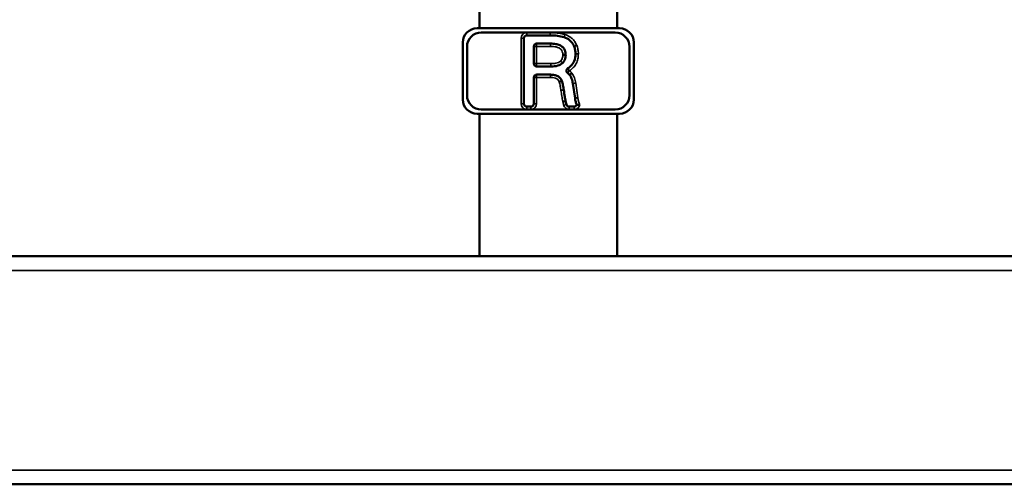
# Model space of a CAD drawing. Units: inches. Extents: x -13 to 483, y 42 to 292.
# Drawn here: x 211 to 224, y 50 to 57 of the extents above; entities that cross this region are included whole.
import ezdxf

# ---------------------------------------------------------------- set-up
doc = ezdxf.new("R2010")
doc.units = ezdxf.units.IN
doc.header["$LTSCALE"] = 25
doc.header["$MEASUREMENT"] = 0
doc.layers.add('Visible (ANSI)', color=7, linetype='Continuous', lineweight=50)
doc.layers.add('Visible Narrow (ANSI)', color=7, linetype='Continuous', lineweight=35)

msp = doc.modelspace()

# ---------------------------------------------------------------- linework, layer by layer
at = {"layer": 'Visible (ANSI)'}
for p, q in [((216.947, 56.668), (216.947, 56.432)), ((218.848, 56.668), (218.848, 56.432)), ((216.913, 56.432), (218.882, 56.432)), ((216.972, 56.373), (217.601, 56.373)), ((217.601, 56.373), (217.925, 56.373)), ((217.925, 56.334), (217.601, 56.334)), ((217.925, 56.373), (218.822, 56.373)), ((216.716, 55.448), (216.716, 56.235)), ((216.775, 55.507), (216.775, 56.176)), ((217.561, 56.294), (217.561, 55.389)), ((217.697, 55.944), (217.697, 56.181)), ((217.737, 56.22), (217.929, 56.22)), ((219.019, 56.176), (219.019, 55.507)), ((219.078, 56.235), (219.078, 55.448)), ((217.934, 55.904), (217.737, 55.904)), ((217.737, 55.791), (217.926, 55.791)), ((217.697, 55.389), (217.697, 55.751)), ((218.084, 55.704), (218.046, 55.691)), ((218.267, 55.466), (218.237, 55.668)), ((218.136, 55.427), (218.098, 55.418)), ((218.136, 55.427), (218.148, 55.379)), ((218.882, 55.251), (216.913, 55.251)), ((216.947, 55.251), (216.947, 53.282)), ((217.601, 55.31), (216.972, 55.31)), ((217.601, 55.349), (217.658, 55.349)), ((217.658, 55.31), (217.601, 55.31)), ((218.186, 55.31), (217.658, 55.31)), ((218.186, 55.349), (218.254, 55.349)), ((218.254, 55.31), (218.186, 55.31)), ((218.822, 55.31), (218.254, 55.31)), ((218.848, 55.251), (218.848, 53.282)), ((197.614, 53.282), (250.779, 53.282)), ((197.614, 50.133), (250.779, 50.133))]:
    msp.add_line(p, q, dxfattribs=at)
for centre, radius, start, end in [((216.913, 56.235), 0.197, 90, 180), ((216.972, 56.176), 0.197, 90, 180), ((217.601, 56.294), 0.0394, 90, 180), ((218.822, 56.176), 0.197, 0, 90), ((218.882, 56.235), 0.197, 0, 90), ((217.737, 56.181), 0.0394, 90, 180), ((217.737, 55.944), 0.0394, 180, 270), ((217.737, 55.751), 0.0394, 90, 180), ((216.972, 55.507), 0.197, 180, 270), ((218.822, 55.507), 0.197, 270, 0), ((216.913, 55.448), 0.197, 180, 270), ((217.601, 55.389), 0.0394, 180, 270), ((217.658, 55.389), 0.0394, 270, 0), ((218.186, 55.389), 0.0394, 194.1843, 270), ((218.254, 55.389), 0.0394, 270, 337.0965), ((218.882, 55.448), 0.197, 270, 0)]:
    msp.add_arc(centre, radius, start, end, dxfattribs=at)
for points, knots in [([(218.116, 56.308), (218.087, 56.316), (218.057, 56.323), (217.993, 56.331), (217.959, 56.333), (217.925, 56.334)], [-0.491625, -0.491625, -0.491625, -0.491625, -0.2581468, -0.2581468, 0, 0, 0, 0]), ([(218.254, 56.182), (218.247, 56.199), (218.238, 56.215), (218.217, 56.244), (218.205, 56.257), (218.17, 56.286), (218.144, 56.299), (218.116, 56.308)], [-0.4943381, -0.4943381, -0.4943381, -0.4943381, -0.353867, -0.353867, -0.2206329, -0.2206329, 0, 0, 0, 0]), ([(217.929, 56.22), (217.953, 56.22), (217.977, 56.218), (218.019, 56.211), (218.039, 56.206), (218.072, 56.19), (218.086, 56.181), (218.111, 56.157), (218.12, 56.143), (218.134, 56.108), (218.138, 56.086), (218.138, 56.064)], [-0.7532309, -0.7532309, -0.7532309, -0.7532309, -0.5737002, -0.5737002, -0.4248369, -0.4248369, -0.293316, -0.293316, -0.1659056, -0.1659056, 0, 0, 0, 0]), ([(218.273, 56.078), (218.273, 56.096), (218.272, 56.114), (218.265, 56.149), (218.26, 56.165), (218.254, 56.182)], [-0.2711388, -0.2711388, -0.2711388, -0.2711388, -0.133193, -0.133193, 0, 0, 0, 0]), ([(218.138, 56.064), (218.137, 56.04), (218.134, 56.017), (218.118, 55.979), (218.108, 55.964), (218.095, 55.951)], [-0.316523, -0.316523, -0.316523, -0.316523, -0.137297, -0.137297, 0, 0, 0, 0]), ([(218.098, 56.064), (218.099, 56.064), (218.099, 56.064), (218.104, 56.064), (218.109, 56.064), (218.119, 56.064), (218.123, 56.064), (218.13, 56.064), (218.133, 56.064), (218.137, 56.064), (218.138, 56.064), (218.138, 56.064)], [-0.1575819, -0.1575819, -0.1575819, -0.1575819, -0.1568527, -0.1568527, -0.1171913, -0.1171913, -0.0781253, -0.0781253, -0.039062, -0.039062, 0, 0, 0, 0]), ([(218.168, 55.879), (218.184, 55.888), (218.198, 55.9), (218.23, 55.931), (218.245, 55.953), (218.268, 56.01), (218.273, 56.044), (218.273, 56.078)], [-0.6037731, -0.6037731, -0.6037731, -0.6037731, -0.4631579, -0.4631579, -0.2592175, -0.2592175, 0, 0, 0, 0]), ([(218.095, 55.951), (218.087, 55.943), (218.077, 55.937), (218.056, 55.925), (218.044, 55.92), (218.001, 55.907), (217.966, 55.904), (217.934, 55.904)], [-0.4286766, -0.4286766, -0.4286766, -0.4286766, -0.3416017, -0.3416017, -0.2434323, -0.2434323, 0, 0, 0, 0]), ([(217.926, 55.791), (217.945, 55.791), (217.964, 55.789), (217.999, 55.782), (218.014, 55.777), (218.041, 55.763), (218.052, 55.754), (218.072, 55.732), (218.079, 55.719), (218.084, 55.704)], [-0.494229, -0.494229, -0.494229, -0.494229, -0.3482526, -0.3482526, -0.2261079, -0.2261079, -0.1169268, -0.1169268, 0, 0, 0, 0]), ([(218.168, 55.879), (218.163, 55.876), (218.16, 55.873), (218.153, 55.865), (218.151, 55.86), (218.149, 55.85), (218.148, 55.845), (218.15, 55.835), (218.151, 55.83), (218.155, 55.823), (218.157, 55.82), (218.161, 55.816), (218.164, 55.814), (218.166, 55.812)], [0, 0, 0, 0, 0.0390644, 0.0390644, 0.0781289, 0.0781289, 0.1171933, 0.1171933, 0.1562578, 0.1562578, 0.1794329, 0.1794329, 0.202608, 0.202608, 0.202608, 0.202608]), ([(218.192, 55.789), (218.187, 55.796), (218.18, 55.802), (218.171, 55.809), (218.169, 55.811), (218.166, 55.812)], [-0.32609656, -0.32609656, -0.32609656, -0.32609656, -0.25883271, -0.25883271, -0.23767466, -0.23767466, -0.23767466, -0.23767466]), ([(218.192, 55.789), (218.192, 55.789), (218.193, 55.79), (218.196, 55.792), (218.198, 55.794), (218.204, 55.798), (218.207, 55.801), (218.213, 55.805), (218.215, 55.807), (218.218, 55.809), (218.219, 55.81), (218.22, 55.811), (218.221, 55.812), (218.222, 55.812), (218.222, 55.812), (218.222, 55.813), (218.223, 55.813), (218.223, 55.813), (218.223, 55.813), (218.223, 55.813)], [0, 0, 0, 0, 0.0390629, 0.0390629, 0.0781268, 0.0781268, 0.1171923, 0.1171923, 0.137339, 0.137339, 0.1474071, 0.1474071, 0.1524425, 0.1524425, 0.1549643, 0.1549643, 0.1567401, 0.1567401, 0.1574692, 0.1574692, 0.1574692, 0.1574692]), ([(218.237, 55.668), (218.233, 55.691), (218.228, 55.715), (218.213, 55.756), (218.204, 55.774), (218.192, 55.789)], [-0.329628, -0.329628, -0.329628, -0.329628, -0.148743, -0.148743, 0, 0, 0, 0]), ([(218.084, 55.704), (218.09, 55.685), (218.096, 55.665), (218.105, 55.624), (218.109, 55.601), (218.112, 55.579)], [-0.3260161, -0.3260161, -0.3260161, -0.3260161, -0.1722635, -0.1722635, 0, 0, 0, 0]), ([(218.112, 55.579), (218.116, 55.549), (218.121, 55.514), (218.128, 55.468), (218.132, 55.444), (218.136, 55.427)], [-0.3668998, -0.3668998, -0.3668998, -0.3668998, -0.1278032, -0.1278032, 0, 0, 0, 0]), ([(218.291, 55.373), (218.285, 55.387), (218.28, 55.401), (218.272, 55.432), (218.269, 55.449), (218.267, 55.466)], [-0.2423284, -0.2423284, -0.2423284, -0.2423284, -0.1313018, -0.1313018, 0, 0, 0, 0]), ([(218.291, 55.373), (218.291, 55.373), (218.292, 55.373), (218.295, 55.373), (218.298, 55.374), (218.305, 55.374), (218.31, 55.374), (218.317, 55.375), (218.32, 55.375), (218.326, 55.376), (218.329, 55.376), (218.332, 55.377), (218.332, 55.377), (218.332, 55.377)], [0, 0, 0, 0, 0.0360507, 0.0360507, 0.0739662, 0.0739662, 0.1149191, 0.1149191, 0.1381296, 0.1381296, 0.1613125, 0.1613125, 0.1617793, 0.1617793, 0.1617793, 0.1617793])]:
    msp.add_open_spline(points, degree=3, knots=knots, dxfattribs=at)
at = {"layer": 'Visible Narrow (ANSI)'}
for p, q in [((217.601, 56.334), (217.601, 56.373)), ((217.925, 56.334), (217.925, 56.373)), ((217.561, 56.294), (217.522, 56.294)), ((217.522, 56.294), (217.522, 55.389)), ((217.737, 56.181), (217.697, 56.181)), ((217.737, 56.22), (217.737, 56.181)), ((217.737, 56.181), (217.929, 56.181)), ((217.737, 55.944), (217.737, 56.181)), ((218.254, 56.182), (218.29, 56.197)), ((217.697, 55.944), (217.737, 55.944)), ((217.934, 55.944), (217.737, 55.944)), ((217.737, 55.944), (217.737, 55.904)), ((217.737, 55.791), (217.737, 55.751)), ((217.926, 55.791), (217.926, 55.751)), ((218.188, 55.845), (218.166, 55.812)), ((218.168, 55.879), (218.188, 55.845)), ((217.737, 55.751), (217.697, 55.751)), ((217.737, 55.751), (217.926, 55.751)), ((217.737, 55.389), (217.737, 55.751)), ((218.306, 55.472), (218.276, 55.674)), ((217.561, 55.389), (217.522, 55.389)), ((217.697, 55.389), (217.737, 55.389)), ((218.098, 55.418), (218.11, 55.369)), ((218.148, 55.379), (218.11, 55.369)), ((217.601, 55.349), (217.601, 55.31)), ((217.658, 55.349), (217.658, 55.31)), ((218.186, 55.349), (218.186, 55.31)), ((218.254, 55.349), (218.254, 55.31)), ((197.614, 53.086), (250.779, 53.086)), ((197.614, 50.33), (250.779, 50.33))]:
    msp.add_line(p, q, dxfattribs=at)
for centre, start, end in [((217.601, 56.294), 90, 180), ((217.601, 55.389), 180, 270), ((217.658, 55.389), 270, 0), ((218.186, 55.389), 194.1843, 270), ((218.254, 55.389), 270, 351.2588)]:
    msp.add_arc(centre, 0.0787, start, end, dxfattribs=at)
for points, knots in [([(218.128, 56.345), (218.128, 56.346), (218.128, 56.346), (218.127, 56.346), (218.111, 56.35), (218.095, 56.354), (218.061, 56.361), (218.044, 56.364), (218.027, 56.366), (218.01, 56.368), (217.993, 56.37), (217.959, 56.372), (217.942, 56.373), (217.925, 56.373), (217.925, 56.373), (217.925, 56.373), (217.925, 56.373)], [-0.5205057, -0.5205057, -0.5205057, -0.5205057, -0.519997, -0.519997, -0.519997, -0.3899977, -0.3899977, -0.2599985, -0.2599985, -0.2599985, -0.1299992, -0.1299992, 0, 0, 0, 0.0004, 0.0004, 0.0004, 0.0004]), ([(218.128, 56.345), (218.126, 56.341), (218.125, 56.336), (218.122, 56.327), (218.121, 56.322), (218.119, 56.315), (218.118, 56.313), (218.117, 56.309), (218.116, 56.308), (218.116, 56.308)], [0, 0, 0, 0, 0.25, 0.25, 0.5, 0.5, 0.75, 0.75, 1, 1, 1, 1]), ([(218.29, 56.197), (218.283, 56.214), (218.274, 56.231), (218.253, 56.263), (218.24, 56.277), (218.226, 56.29), (218.216, 56.299), (218.205, 56.308), (218.173, 56.328), (218.151, 56.338), (218.128, 56.345), (218.128, 56.345), (218.128, 56.345), (218.128, 56.345)], [-0.5762266, -0.5762266, -0.5762266, -0.5762266, -0.4321699, -0.4321699, -0.2881133, -0.2881133, -0.2881133, -0.1837643, -0.1837643, 0, 0, 0, 0.0005087, 0.0005087, 0.0005087, 0.0005087]), ([(217.929, 56.181), (217.929, 56.186), (217.929, 56.191), (217.929, 56.201), (217.929, 56.205), (217.929, 56.212), (217.929, 56.215), (217.929, 56.219), (217.929, 56.22), (217.929, 56.22)], [0, 0, 0, 0, 0.392699, 0.392699, 0.785399, 0.785399, 1.178098, 1.178098, 1.570798, 1.570798, 1.570798, 1.570798]), ([(217.929, 56.181), (217.942, 56.181), (217.956, 56.18), (217.982, 56.178), (217.995, 56.176), (218.019, 56.17), (218.032, 56.166), (218.044, 56.16), (218.05, 56.157), (218.056, 56.153), (218.07, 56.142), (218.078, 56.134), (218.09, 56.113), (218.094, 56.102), (218.098, 56.081), (218.098, 56.072), (218.098, 56.064)], [-0.5948802, -0.5948802, -0.5948802, -0.5948802, -0.4920167, -0.4920167, -0.3969357, -0.3969357, -0.2975438, -0.2975438, -0.2975438, -0.2456122, -0.2456122, -0.1592038, -0.1592038, -0.0666647, -0.0666647, -0.0011522, -0.0011522, -0.0011522, -0.0011522]), ([(218.313, 56.077), (218.313, 56.078), (218.313, 56.078), (218.313, 56.078), (218.313, 56.098), (218.311, 56.119), (218.303, 56.159), (218.298, 56.178), (218.29, 56.197)], [-0.3093598, -0.3093598, -0.3093598, -0.3093598, -0.3088989, -0.3088989, -0.3088989, -0.1526797, -0.1526797, 0, 0, 0, 0]), ([(218.098, 56.064), (218.098, 56.056), (218.098, 56.049), (218.096, 56.034), (218.094, 56.026), (218.091, 56.019), (218.089, 56.011), (218.086, 56.004), (218.078, 55.991), (218.073, 55.985), (218.067, 55.979), (218.067, 55.979), (218.067, 55.979), (218.067, 55.979)], [-0.2335026, -0.2335026, -0.2335026, -0.2335026, -0.1759951, -0.1759951, -0.11733, -0.11733, -0.11733, -0.058665, -0.058665, 0, 0, 0, 0.0005155, 0.0005155, 0.0005155, 0.0005155]), ([(218.188, 55.845), (218.208, 55.857), (218.226, 55.871), (218.258, 55.905), (218.272, 55.923), (218.282, 55.944), (218.293, 55.964), (218.301, 55.986), (218.31, 56.031), (218.313, 56.054), (218.313, 56.077), (218.313, 56.077), (218.313, 56.077), (218.313, 56.077)], [-0.6986552, -0.6986552, -0.6986552, -0.6986552, -0.5239914, -0.5239914, -0.3493276, -0.3493276, -0.3493276, -0.1746638, -0.1746638, 0, 0, 0, 0.0004608, 0.0004608, 0.0004608, 0.0004608]), ([(218.313, 56.077), (218.308, 56.077), (218.303, 56.078), (218.293, 56.078), (218.289, 56.078), (218.281, 56.078), (218.278, 56.078), (218.275, 56.078), (218.273, 56.078), (218.273, 56.078)], [0, 0, 0, 0, 0.25, 0.25, 0.5, 0.5, 0.75, 0.75, 1, 1, 1, 1]), ([(218.067, 55.979), (218.067, 55.979), (218.067, 55.979), (218.067, 55.979), (218.059, 55.971), (218.048, 55.965), (218.027, 55.956), (218.015, 55.952), (218.004, 55.95), (217.992, 55.948), (217.981, 55.946), (217.957, 55.944), (217.946, 55.944), (217.934, 55.944)], [-0.3569003, -0.3569003, -0.3569003, -0.3569003, -0.3563849, -0.3563849, -0.3563849, -0.2672887, -0.2672887, -0.1781924, -0.1781924, -0.1781924, -0.0890962, -0.0890962, -0.0003759, -0.0003759, -0.0003759, -0.0003759]), ([(217.934, 55.904), (217.934, 55.904), (217.934, 55.905), (217.934, 55.909), (217.934, 55.912), (217.934, 55.919), (217.934, 55.924), (217.934, 55.933), (217.934, 55.938), (217.934, 55.944)], [0, 0, 0, 0, 0.3927, 0.3927, 0.7854, 0.7854, 1.178101, 1.178101, 1.570801, 1.570801, 1.570801, 1.570801]), ([(218.095, 55.951), (218.095, 55.951), (218.094, 55.952), (218.091, 55.955), (218.089, 55.957), (218.084, 55.962), (218.081, 55.965), (218.074, 55.972), (218.071, 55.976), (218.067, 55.979)], [0, 0, 0, 0, 0.25, 0.25, 0.5, 0.5, 0.75, 0.75, 1, 1, 1, 1]), ([(218.223, 55.813), (218.221, 55.816), (218.218, 55.819), (218.213, 55.825), (218.21, 55.828), (218.207, 55.831), (218.204, 55.833), (218.201, 55.836), (218.195, 55.841), (218.191, 55.843), (218.188, 55.845)], [-0.1203438, -0.1203438, -0.1203438, -0.1203438, -0.0909776, -0.0909776, -0.0606517, -0.0606517, -0.0606517, -0.0303259, -0.0303259, 0, 0, 0, 0]), ([(218.276, 55.674), (218.274, 55.686), (218.272, 55.698), (218.266, 55.723), (218.262, 55.735), (218.258, 55.747), (218.254, 55.759), (218.249, 55.771), (218.237, 55.793), (218.231, 55.804), (218.223, 55.813)], [-0.3832936, -0.3832936, -0.3832936, -0.3832936, -0.2877505, -0.2877505, -0.1918337, -0.1918337, -0.1918337, -0.0959168, -0.0959168, -0.0009015, -0.0009015, -0.0009015, -0.0009015]), ([(217.926, 55.751), (217.938, 55.751), (217.95, 55.751), (217.974, 55.748), (217.986, 55.745), (217.997, 55.741), (218.004, 55.738), (218.01, 55.735), (218.024, 55.726), (218.031, 55.72), (218.041, 55.706), (218.044, 55.699), (218.046, 55.692), (218.046, 55.692), (218.046, 55.692), (218.046, 55.691)], [-0.3657127, -0.3657127, -0.3657127, -0.3657127, -0.2742845, -0.2742845, -0.1828564, -0.1828564, -0.1828564, -0.1286529, -0.1286529, -0.0576171, -0.0576171, 0, 0, 0, 0.0010085, 0.0010085, 0.0010085, 0.0010085]), ([(218.046, 55.691), (218.046, 55.691), (218.046, 55.691), (218.047, 55.691), (218.05, 55.682), (218.053, 55.672), (218.058, 55.653), (218.061, 55.643), (218.063, 55.633), (218.065, 55.623), (218.067, 55.613), (218.07, 55.593), (218.072, 55.583), (218.073, 55.573), (218.073, 55.573), (218.073, 55.573), (218.073, 55.573)], [-0.3075495, -0.3075495, -0.3075495, -0.3075495, -0.306541, -0.306541, -0.306541, -0.2299057, -0.2299057, -0.1532705, -0.1532705, -0.1532705, -0.0766352, -0.0766352, 0, 0, 0, 0.0001883, 0.0001883, 0.0001883, 0.0001883]), ([(218.276, 55.674), (218.27, 55.673), (218.265, 55.672), (218.256, 55.671), (218.252, 55.67), (218.244, 55.669), (218.241, 55.669), (218.238, 55.668), (218.237, 55.668), (218.237, 55.668)], [0, 0, 0, 0, 0.3927, 0.3927, 0.7854, 0.7854, 1.178101, 1.178101, 1.570801, 1.570801, 1.570801, 1.570801]), ([(218.073, 55.573), (218.078, 55.574), (218.083, 55.575), (218.093, 55.576), (218.097, 55.577), (218.104, 55.578), (218.107, 55.578), (218.111, 55.578), (218.112, 55.579), (218.112, 55.579)], [0, 0, 0, 0, 0.25, 0.25, 0.5, 0.5, 0.75, 0.75, 1, 1, 1, 1]), ([(218.073, 55.573), (218.073, 55.573), (218.073, 55.573), (218.073, 55.573), (218.075, 55.56), (218.077, 55.547), (218.08, 55.522), (218.082, 55.509), (218.084, 55.496), (218.086, 55.483), (218.088, 55.47), (218.092, 55.444), (218.095, 55.431), (218.098, 55.419), (218.098, 55.419), (218.098, 55.418), (218.098, 55.418)], [-0.3978114, -0.3978114, -0.3978114, -0.3978114, -0.3976231, -0.3976231, -0.3976231, -0.2982173, -0.2982173, -0.1988116, -0.1988116, -0.1988116, -0.0994058, -0.0994058, 0, 0, 0, 0.0012044, 0.0012044, 0.0012044, 0.0012044]), ([(218.306, 55.472), (218.3, 55.471), (218.295, 55.47), (218.286, 55.469), (218.282, 55.468), (218.274, 55.467), (218.272, 55.467), (218.268, 55.466), (218.267, 55.466), (218.267, 55.466)], [0, 0, 0, 0, 0.25, 0.25, 0.5, 0.5, 0.75, 0.75, 1, 1, 1, 1]), ([(218.332, 55.377), (218.33, 55.381), (218.329, 55.385), (218.327, 55.389), (218.324, 55.396), (218.321, 55.402), (218.317, 55.416), (218.315, 55.423), (218.313, 55.43), (218.312, 55.437), (218.31, 55.444), (218.308, 55.457), (218.307, 55.464), (218.306, 55.472), (218.306, 55.472), (218.306, 55.472), (218.306, 55.472)], [-0.251004, -0.251004, -0.251004, -0.251004, -0.2161367, -0.2161367, -0.2161367, -0.1621025, -0.1621025, -0.1080683, -0.1080683, -0.1080683, -0.0540342, -0.0540342, 0, 0, 0, 0.0005131, 0.0005131, 0.0005131, 0.0005131])]:
    msp.add_open_spline(points, degree=3, knots=knots, dxfattribs=at)

doc.saveas('drawing.dxf')
